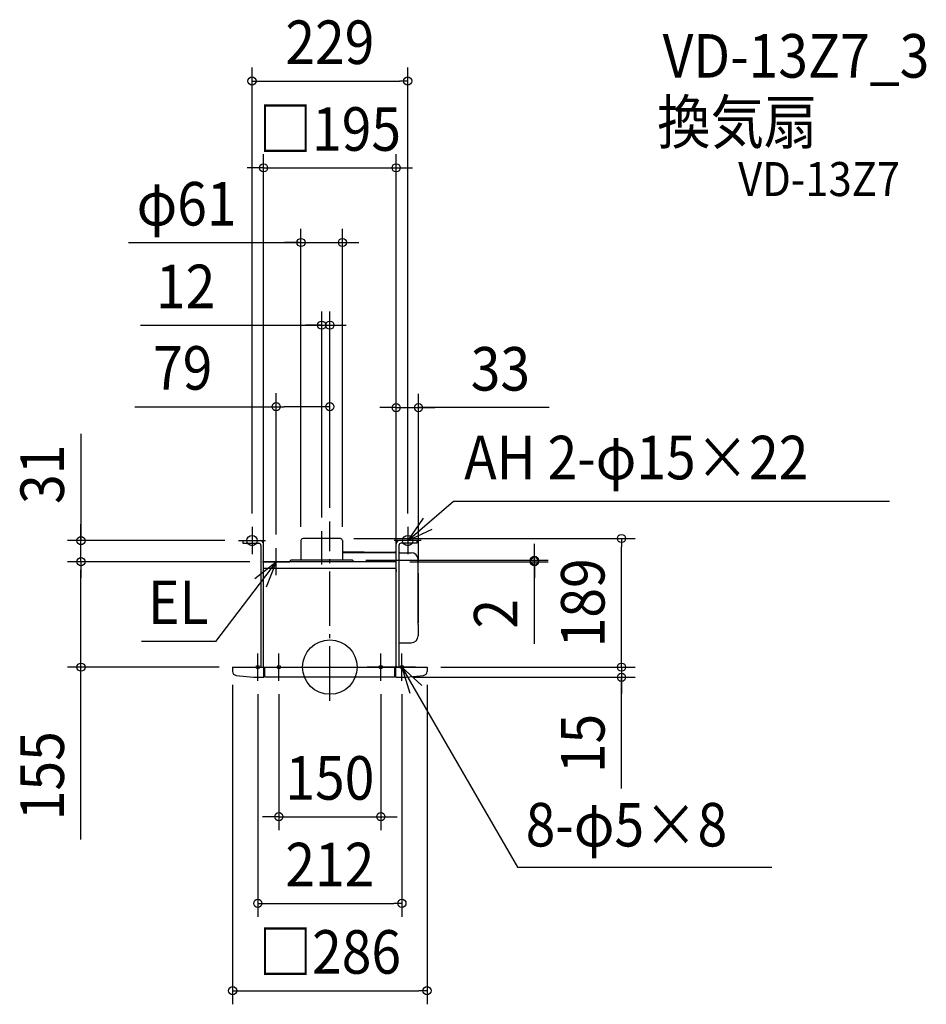
# Model space of a CAD drawing. Extents: x -456 to 877, y -496 to 952.
import ezdxf
from ezdxf.enums import TextEntityAlignment as Align

# ---------------------------------------------------------------- set-up
doc = ezdxf.new("R2010")
doc.units = 0
doc.header["$LTSCALE"] = 20
doc.header["$PDMODE"] = 3
doc.header["$PDSIZE"] = -2
doc.linetypes.add('DASHDOT', pattern=[5.5, 4, -0.6, 0.3, -0.6])
for name, color, linetype in [('ARRANGE', 1, 'CONTINUOUS'), ('BASIS', 6, 'DASHDOT'), ('DETAIL', 5, 'CONTINUOUS'), ('ETC', 61, 'CONTINUOUS'), ('FIX', 11, 'CONTINUOUS'), ('NOTE', 4, 'CONTINUOUS'), ('OUTLINE', 3, 'CONTINUOUS'), ('SIZE', 30, 'CONTINUOUS')]:
    doc.layers.add(name, color=color, linetype=linetype)
doc.styles.get("Standard").update_dxf_attribs({"font": 'SIMPLEX.shx', "width": 0.9, "height": 64, "bigfont": 'BIGFONT.shx'})

msp = doc.modelspace()

# ---------------------------------------------------------------- linework, layer by layer
at = {"layer": 'ARRANGE', "color": 1, "linetype": 'CONTINUOUS'}
msp.add_circle((0, 0), 40, dxfattribs=at)
msp.add_point((0, 0), dxfattribs=at)
at = {"layer": 'BASIS', "color": 6, "linetype": 'DASHDOT'}
for p, q in [((0, -49.328414), (0, 214.192157)), ((-12, 150.961202), (-12, 199.853887))]:
    msp.add_line(p, q, dxfattribs=at)
at = {"layer": 'DETAIL', "color": 5, "linetype": 'CONTINUOUS'}
for p, q in [((15.5, 189), (-39.5, 189)), ((-128, 186), (-128, 182)), ((-128, 186), (-102.5, 186)), ((-128, 182), (-104.5, 182)), ((-101.5, 179), (-101.5, 0)), ((-97.5, 0), (-97.5, 181)), ((-42.5, 186), (-42.5, 157)), ((18.5, 186), (18.5, 157)), ((97.5, 0), (97.5, 181)), ((101.5, 179), (101.5, 0)), ((128, 186), (102.5, 186)), ((128, 182), (104.5, 182)), ((128, 186), (128, 182)), ((18.5, 169), (95.5, 169)), ((50.5, 169), (18.5, 169)), ((97.5, 168.2), (18.5, 168.2)), ((39.5, 169), (20.5, 169)), ((102.94043, 168.2), (101.5, 168.2)), ((102.94043, 168.2), (119.7, 168.2)), ((97.5, 155), (-97.5, 155)), ((97.5, 145), (-97.5, 145)), ((33, 157), (-57, 157)), ((129.7, 62.55957), (129.7, 158.2)), ((97.5, 143.5), (97.5, 140.5)), ((97.5, 70), (97.5, 134)), ((130.5, 70), (130.5, 134)), ((129.7, 62.55957), (129.7, 45.8)), ((101.5, 35.8), (119.7, 35.8)), ((-143, 0), (143, 0)), ((-143, 0), (-143, -6.266201)), ((-97, -15), (-97, 0)), ((-95.5, -15), (-95.5, 0)), ((95.5, -15), (95.5, 0)), ((97, -15), (97, 0)), ((97.5, 2), (97.5, 0)), ((97.5, 0), (97.5, 2)), ((143, 0), (143, -6.266201)), ((-97, -14), (-95.5, -14)), ((97, -14), (95.5, -14)), ((95.5, -15), (-95.5, -15))]:
    msp.add_line(p, q, dxfattribs=at)
for centre, radius, start, end in [((-39.5, 186), 3, 90, 180), ((15.5, 186), 3, 0, 90), ((-104.5, 179), 3, 0, 90), ((-102.5, 181), 5, 0, 90), ((102.5, 181), 5, 90, 180), ((104.5, 179), 3, 90, 180), ((95.5, 134), 35, 86.724171, 90), ((95.5, 134), 35, 77.726192, 80.12911), ((95.5, 134), 35, 77.726192, 80.12911), ((119.7, 158.2), 10, 0, 90), ((-57, 155), 2, 90, 180), ((33, 155), 2, 0, 90), ((95.5, 134), 35, 0, 12.273808), ((95.5, 70), 35, 347.726192, 0), ((119.7, 45.8), 10, 270, 0), ((95.5, 70), 35, 279.87089, 282.273808), ((-137, -6.266201), 6, 180, 262.180404), ((-97, 285), 300, 262.180404, 270), ((97, 285), 300, 270, 277.819596), ((137, -6.266201), 6, 277.819596, 0)]:
    msp.add_arc(centre, radius, start, end, dxfattribs=at)
at = {"layer": 'FIX', "color": 11, "linetype": 'CONTINUOUS'}
for centre, radius in [((-114.5, 186), 7.5), ((114.5, 186), 7.5), ((-106, 0), 2.5), ((-75, 0), 2.5), ((75, 0), 2.5), ((106, 0), 2.5)]:
    msp.add_circle(centre, radius, dxfattribs=at)
at = {"layer": 'NOTE', "color": 4, "linetype": 'CONTINUOUS'}
for p, q in [((114.5, 186), (181.995124, 243.985944)), ((181.995124, 243.985944), (823.060495, 243.985944)), ((137.364452, 218.820981), (114.5, 186)), ((-114.5, 206), (-114.5, 166)), ((114.5, 206), (114.5, 166)), ((114.5, 186), (150.711687, 202.991577)), ((-134.5, 186), (-94.5, 186)), ((-79, 135), (-79, 175)), ((134.5, 186), (94.5, 186)), ((-79, 155), (-168.213792, 37.465396)), ((-110.246744, 130.027195), (-79, 155)), ((-99, 155), (-59, 155)), ((-79, 155), (-93.574071, 117.749544)), ((-168.213792, 37.465396), (-276.877132, 37.465396)), ((-106, -20), (-106, 20)), ((-75, -20), (-75, 20)), ((75, -20), (75, 20)), ((106, -20), (106, 20)), ((-126, 0), (-86, 0)), ((-95, 0), (-55, 0)), ((95, 0), (55, 0)), ((126, 0), (86, 0)), ((106, 0), (275.801268, -293.9187)), ((135.295926, -27.235064), (106, 0)), ((106, 0), (117.753484, -38.23422)), ((275.801268, -293.9187), (650.260209, -293.9187))]:
    msp.add_line(p, q, dxfattribs=at)
at = {"layer": 'OUTLINE', "color": 3, "linetype": 'CONTINUOUS'}
for p, q in [((97.5, 155), (-97.5, 155)), ((-97.5, 0), (-97.5, 155)), ((97.5, 0), (97.5, 155)), ((-143, 0), (143, 0))]:
    msp.add_line(p, q, dxfattribs=at)
at = {"layer": 'SIZE', "color": 30, "linetype": 'CONTINUOUS'}
for p, q in [((-114.5, 226), (-114.5, 881.524098)), ((114.5, 226), (114.5, 881.524098)), ((-114.5, 861.524098), (-102.5, 861.524098)), ((-102.5, 861.524098), (102.5, 861.524098)), ((114.5, 861.524098), (102.5, 861.524098)), ((-97.5, 175), (-97.5, 753.979302)), ((97.5, 177), (97.5, 753.979302)), ((-109.5, 733.979302), (-121.5, 733.979302)), ((-97.5, 733.979302), (-109.5, 733.979302)), ((-97.5, 733.979302), (97.5, 733.979302)), ((97.5, 733.979302), (109.5, 733.979302)), ((109.5, 733.979302), (121.5, 733.979302)), ((-42.5, 206), (-42.5, 644.118742)), ((18.5, 206), (18.5, 644.118742)), ((-296.086358, 624.118742), (-42.5, 624.118742)), ((-54.5, 624.118742), (-66.5, 624.118742)), ((-42.5, 624.118742), (-54.5, 624.118742)), ((-42.5, 624.118742), (18.5, 624.118742)), ((-42.5, 624.118742), (18.5, 624.118742)), ((18.5, 624.118742), (30.5, 624.118742)), ((30.5, 624.118742), (42.5, 624.118742)), ((-12, 219.853887), (-12, 522.615784)), ((0, 234.192157), (0, 522.615784)), ((-278.314357, 502.615784), (-12, 502.615784)), ((-24, 502.615784), (-36, 502.615784)), ((-12, 502.615784), (-24, 502.615784)), ((-12, 502.615784), (0, 502.615784)), ((-12, 502.615784), (0, 502.615784)), ((0, 502.615784), (12, 502.615784)), ((12, 502.615784), (24, 502.615784)), ((-79, 195), (-79, 402.817454)), ((0, 234.192157), (0, 402.817454)), ((97.5, 177), (97.5, 401.480215)), ((130.5, 154), (130.5, 401.480215)), ((-286.712628, 382.817454), (-79, 382.817454)), ((-79, 382.817454), (-67, 382.817454)), ((-12, 382.817454), (-67, 382.817454)), ((0, 382.817454), (-12, 382.817454)), ((85.5, 381.480215), (73.5, 381.480215)), ((97.5, 381.480215), (85.5, 381.480215)), ((97.5, 381.480215), (130.5, 381.480215)), ((97.5, 381.480215), (130.5, 381.480215)), ((322.45285, 381.480215), (130.5, 381.480215)), ((130.5, 381.480215), (142.5, 381.480215)), ((142.5, 381.480215), (154.5, 381.480215)), ((-366.128803, 342.710399), (-366.128803, 186)), ((-366.128803, 198), (-366.128803, 210)), ((-366.128803, 186), (-366.128803, 198)), ((35.5, 189), (449.067468, 189)), ((429.067468, 189), (429.067468, 177)), ((-154.5, 186), (-386.128803, 186)), ((-366.128803, 155), (-366.128803, 186)), ((-366.128803, 155), (-366.128803, 186)), ((300.910155, 169), (300.910155, 181)), ((429.067468, 12), (429.067468, 177)), ((300.910155, 157), (300.910155, 169)), ((-117.5, 155), (-386.128803, 155)), ((-117.5, 155), (-386.128803, 155)), ((-366.128803, 155), (-366.128803, 143)), ((-366.128803, 155), (-366.128803, 143)), ((53, 157), (320.910155, 157)), ((117.5, 155), (320.910155, 155)), ((300.910155, 155), (300.910155, 157)), ((300.910155, 155), (300.910155, 157)), ((300.910155, 34.318915), (300.910155, 155)), ((300.910155, 155), (300.910155, 143)), ((-366.128803, 12), (-366.128803, 143)), ((-366.128803, 143), (-366.128803, 131)), ((300.910155, 143), (300.910155, 131)), ((429.067468, 12), (429.067468, 24)), ((-163, 0), (-386.128803, 0)), ((-366.128803, 0), (-366.128803, 12)), ((-366.128803, -253.255047), (-366.128803, 0)), ((163, 0), (449.067468, 0)), ((163, 0), (449.067468, 0)), ((429.067468, 0), (429.067468, 12)), ((429.067468, 0), (429.067468, 12)), ((429.067468, 0), (429.067468, -15)), ((429.067468, 0), (429.067468, -15)), ((-143, -26.266201), (-143, -495.64234)), ((123.5, -15), (449.067468, -15)), ((143, -26.266201), (143, -495.64234)), ((429.067468, -178.427939), (429.067468, -15)), ((429.067468, -15), (429.067468, -27)), ((429.067468, -27), (429.067468, -39)), ((-106, -40), (-106, -367.219262)), ((-75, -40), (-75, -239.893821)), ((75, -40), (75, -239.893821)), ((106, -40), (106, -367.219262)), ((-87, -219.893821), (-99, -219.893821)), ((-75, -219.893821), (-87, -219.893821)), ((-75, -219.893821), (75, -219.893821)), ((75, -219.893821), (87, -219.893821)), ((87, -219.893821), (99, -219.893821)), ((-106, -347.219262), (-94, -347.219262)), ((-94, -347.219262), (94, -347.219262)), ((106, -347.219262), (94, -347.219262)), ((-143, -475.64234), (-131, -475.64234)), ((-131, -475.64234), (131, -475.64234)), ((143, -475.64234), (131, -475.64234))]:
    msp.add_line(p, q, dxfattribs=at)
for centre in [(-114.5, 861.524098), (114.5, 861.524098), (-97.5, 733.979302), (97.5, 733.979302), (-42.5, 624.118742), (18.5, 624.118742), (-12, 502.615784), (0, 502.615784), (-79, 382.817454), (0, 382.817454), (97.5, 381.480215), (130.5, 381.480215), (-366.128803, 186), (429.067468, 189), (-366.128803, 155), (-366.128803, 155), (300.910155, 157), (300.910155, 155), (-366.128803, 0), (429.067468, 0), (429.067468, 0), (429.067468, -15), (-75, -219.893821), (75, -219.893821), (-106, -347.219262), (106, -347.219262), (-143, -475.64234), (143, -475.64234)]:
    msp.add_circle(centre, 6, dxfattribs=at)

# ---------------------------------------------------------------- texts
at = {"layer": 'ETC', "color": 61, "linetype": 'CONTINUOUS', "width": 0.9}
for s, height, p in [('VD-13Z7_3', 64, (489.507527, 866.480858)), ('換気扇', 64, (481.59182, 769.134327)), ('VD-13Z7', 50, (600.610501, 692.398952))]:
    msp.add_text(s, height=height, dxfattribs=at).set_placement(p)
at = {"layer": 'NOTE', "color": 4, "linetype": 'CONTINUOUS', "width": 0.9}
for s, p in [('AH 2-φ15×22', (197.646938, 276.042526)), ('EL', (-267.425335, 63.312723)), ('8-φ5×8', (288.054157, -263.637519))]:
    msp.add_text(s, height=64, dxfattribs=at).set_placement(p)
at = {"layer": 'SIZE', "color": 30, "linetype": 'CONTINUOUS', "width": 0.9}
for s, p in [('229', (0, 886.524098)), ('□195', (0, 758.979302)), ('φ61', (-210.743501, 649.118742)), ('12', (-212.1715, 527.615784)), ('79', (-216.455485, 407.817454)), ('33', (250.824279, 406.480215)), ('150', (0, -194.893821)), ('212', (0, -322.219262)), ('□286', (0, -450.64234))]:
    msp.add_text(s, height=64, dxfattribs=at).set_placement(p, align=Align.CENTER)
for s, p in [('31', (-391.128803, 283.424684)), ('189', (404.067468, 94.5)), ('2', (275.910155, 78.518915)), ('15', (404.067468, -112.285082)), ('155', (-391.128803, -159.683618))]:
    msp.add_text(s, height=64, rotation=90, dxfattribs=at).set_placement(p, align=Align.CENTER)

doc.saveas('drawing.dxf')
